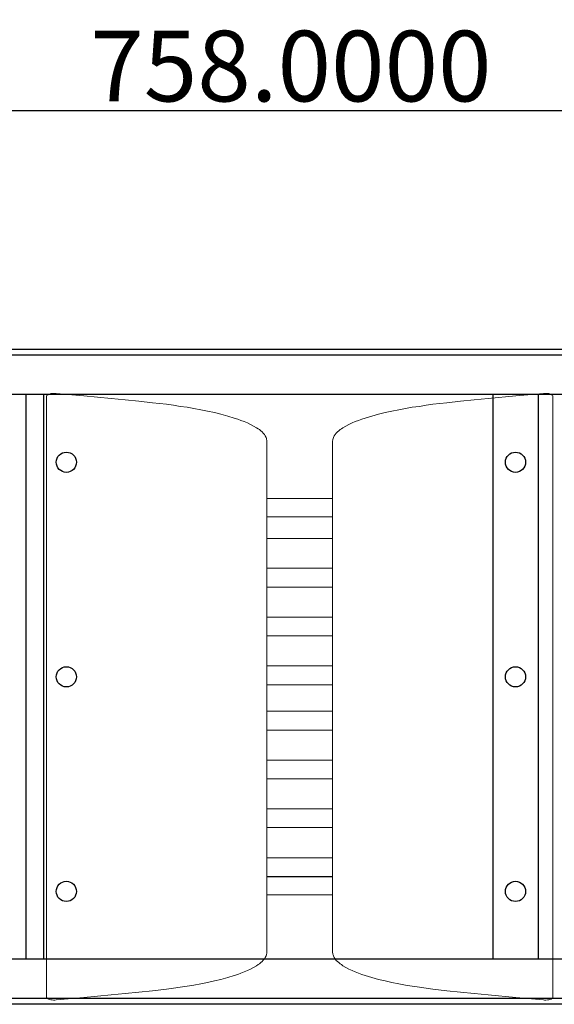
# Model space of a CAD drawing. Units: millimetres. Extents: x 4920 to 49610, y -1682 to 6367.
# Drawn here: x 5870 to 6082, y 746 to 1136 of the extents above; entities that cross this region are included whole.
import ezdxf

# ---------------------------------------------------------------- set-up
doc = ezdxf.new("R2010")
doc.units = ezdxf.units.MM
doc.header["$MEASUREMENT"] = 0
doc.layers.add('Layer 1', color=7, linetype='Continuous')
doc.layers.add('line', color=255, linetype='Continuous', lineweight=25)
doc.dimstyles.get("Standard").update_dxf_attribs({"dimscale": 40, "dimtxt": 0.7, "dimasz": 0.18, "dimexe": 0.18, "dimexo": 0.0625, "dimgap": 0.09, "dimtad": 2, "dimdec": 4, "dimzin": 0, "dimdsep": 46, "dimtxsty": 'Standard', "dimcen": 0.09, "dimadec": 0, "dimazin": 0, "dimtfac": 1, "dimtdec": 4, "dimtofl": 0, "dimtmove": 0, "dimatfit": 3, "dimfxl": 0, "dimtolj": 1, "dimtzin": 0, "dimarcsym": 0})

# ---------------------------------------------------------------- blocks, each defined once
blk = doc.blocks.new('horn')
at = {"layer": 'Layer 1', "color": 7, "lineweight": 9}
for p, q in [((-3710.75, 146.61), (-3710.67, 146.7)), ((-3710.75, -66.59), (-3710.75, 146.61)), ((-3710.75, 146.46), (-3710.75, 146.61)), ((-3710.67, 146.7), (-3710.51, 146.85)), ((-3710.51, 146.85), (-3710.35, 147.01)), ((-3710.35, 147.01), (-3710.11, 147.18)), ((-3710.11, 147.18), (-3709.7, 147.26)), ((-3709.7, 147.26), (-3709.23, 147.42)), ((-3709.23, 147.42), (-3708.74, 147.5)), ((-3708.74, 147.5), (-3708.35, 147.5)), ((-3708.35, 147.5), (-3707.87, 147.5)), ((-3707.87, 147.5), (-3707.39, 147.5)), ((-3697.59, 146.61), (-3707.39, 147.5)), ((-3687.81, 145.74), (-3697.59, 146.61)), ((-3544.41, 146.61), (-3554.19, 145.74)), ((-3534.55, 147.5), (-3544.41, 146.61)), ((-3534.55, 147.5), (-3534.14, 147.5)), ((-3534.14, 147.5), (-3533.66, 147.5)), ((-3533.66, 147.5), (-3533.18, 147.5)), ((-3533.18, 147.5), (-3532.69, 147.42)), ((-3532.69, 147.42), (-3532.3, 147.26)), ((-3532.3, 147.26), (-3531.82, 147.09)), ((-3531.82, 147.09), (-3531.65, 147.01)), ((-3531.65, 147.01), (-3531.41, 146.85)), ((-3531.41, 146.85), (-3531.25, 146.7)), ((-3531.25, 146.7), (-3531.25, 146.61)), ((-3531.25, -66.68), (-3531.25, 146.61)), ((-3531.25, 146.61), (-3531.25, 146.46)), ((-3682.92, 145.26), (-3687.81, 145.74)), ((-3678.03, 144.77), (-3682.92, 145.26)), ((-3673.14, 144.21), (-3678.03, 144.77)), ((-3668.25, 143.64), (-3673.14, 144.21)), ((-3665.76, 143.32), (-3668.25, 143.64)), ((-3663.35, 142.92), (-3665.76, 143.32)), ((-3576.17, 143.32), (-3578.57, 142.92)), ((-3573.76, 143.64), (-3576.17, 143.32)), ((-3568.87, 144.21), (-3573.76, 143.64)), ((-3563.97, 144.77), (-3568.87, 144.21)), ((-3559.08, 145.26), (-3563.97, 144.77)), ((-3554.19, 145.74), (-3559.08, 145.26)), ((-3660.94, 142.6), (-3663.35, 142.92)), ((-3658.54, 142.2), (-3660.94, 142.6)), ((-3656.05, 141.72), (-3658.54, 142.2)), ((-3653.65, 141.24), (-3656.05, 141.72)), ((-3651.23, 140.76), (-3653.65, 141.24)), ((-3648.91, 140.11), (-3651.23, 140.76)), ((-3646.51, 139.48), (-3648.91, 140.11)), ((-3593.09, 140.11), (-3595.42, 139.48)), ((-3590.68, 140.76), (-3593.09, 140.11)), ((-3588.28, 141.24), (-3590.68, 140.76)), ((-3585.88, 141.72), (-3588.28, 141.24)), ((-3583.46, 142.2), (-3585.88, 141.72)), ((-3581.06, 142.6), (-3583.46, 142.2)), ((-3578.57, 142.92), (-3581.06, 142.6)), ((-3644.18, 138.75), (-3646.51, 139.48)), ((-3642.98, 138.36), (-3644.18, 138.75)), ((-3641.86, 137.95), (-3642.98, 138.36)), ((-3640.65, 137.55), (-3641.86, 137.95)), ((-3639.53, 137.07), (-3640.65, 137.55)), ((-3638.41, 136.51), (-3639.53, 137.07)), ((-3637.37, 135.94), (-3638.41, 136.51)), ((-3603.52, 136.51), (-3604.65, 135.94)), ((-3602.4, 137.07), (-3603.52, 136.51)), ((-3601.27, 137.55), (-3602.4, 137.07)), ((-3600.15, 137.95), (-3601.27, 137.55)), ((-3598.95, 138.36), (-3600.15, 137.95)), ((-3597.82, 138.75), (-3598.95, 138.36)), ((-3595.42, 139.48), (-3597.82, 138.75)), ((-3636.32, 135.31), (-3637.37, 135.94)), ((-3635.76, 134.98), (-3636.32, 135.31)), ((-3635.28, 134.67), (-3635.76, 134.98)), ((-3634.8, 134.26), (-3635.28, 134.67)), ((-3634.32, 133.86), (-3634.8, 134.26)), ((-3633.92, 133.38), (-3634.32, 133.86)), ((-3633.51, 132.9), (-3633.92, 133.38)), ((-3633.2, 132.42), (-3633.51, 132.9)), ((-3608.41, 132.9), (-3608.82, 132.42)), ((-3608.08, 133.38), (-3608.41, 132.9)), ((-3607.6, 133.86), (-3608.08, 133.38)), ((-3607.12, 134.26), (-3607.6, 133.86)), ((-3606.64, 134.67), (-3607.12, 134.26)), ((-3606.16, 134.98), (-3606.64, 134.67)), ((-3605.68, 135.31), (-3606.16, 134.98)), ((-3604.65, 135.94), (-3605.68, 135.31)), ((-3632.87, 131.86), (-3633.2, 132.42)), ((-3632.79, 131.53), (-3632.87, 131.86)), ((-3632.72, 131.22), (-3632.79, 131.53)), ((-3632.63, 130.89), (-3632.72, 131.22)), ((-3632.63, -50.96), (-3632.63, 130.89)), ((-3632.63, 130.66), (-3632.63, 130.89)), ((-3609.3, 130.89), (-3609.37, 130.66)), ((-3609.37, -50.64), (-3609.37, 130.66)), ((-3609.13, 131.53), (-3609.3, 131.22)), ((-3609.3, 131.22), (-3609.3, 130.89)), ((-3609.06, 131.86), (-3609.13, 131.53)), ((-3608.82, 132.42), (-3609.06, 131.86)), ((-3632.63, 110.22), (-3609.37, 110.22)), ((-3632.63, 103.81), (-3609.37, 103.81)), ((-3632.55, 96.12), (-3609.37, 96.12)), ((-3632.55, 85.53), (-3609.37, 85.53)), ((-3632.55, 78.79), (-3609.37, 78.79)), ((-3632.55, 68.2), (-3609.37, 68.2)), ((-3632.55, 61.54), (-3609.37, 61.54)), ((-3632.55, 50.96), (-3609.37, 50.96)), ((-3632.55, 44.22), (-3609.37, 44.22)), ((-3632.55, 34.83), (-3609.37, 34.83)), ((-3632.55, 28.18), (-3609.37, 28.18)), ((-3632.55, 17.51), (-3609.37, 17.51)), ((-3632.55, 10.85), (-3609.37, 10.85)), ((-3632.55, 0.26), (-3609.37, 0.26)), ((-3632.55, -6.39), (-3609.37, -6.39)), ((-3632.55, -17.05), (-3609.37, -17.05)), ((-3609.37, -23.88), (-3632.63, -23.88)), ((-3632.55, -23.71), (-3609.37, -23.71)), ((-3632.63, -30.21), (-3609.37, -30.21)), ((-3632.63, -30.21), (-3609.37, -30.21)), ((-3633.2, -52.4), (-3632.87, -51.84)), ((-3632.87, -51.84), (-3632.79, -51.52)), ((-3632.79, -51.52), (-3632.72, -51.28)), ((-3632.72, -51.28), (-3632.63, -50.96)), ((-3632.63, -50.96), (-3632.63, -50.64)), ((-3609.37, -50.64), (-3609.3, -50.96)), ((-3609.3, -50.96), (-3609.3, -51.28)), ((-3609.3, -51.28), (-3609.13, -51.52)), ((-3609.13, -51.52), (-3609.06, -51.84)), ((-3609.06, -51.84), (-3608.82, -52.4)), ((-3637.37, -55.93), (-3636.32, -55.37)), ((-3636.32, -55.37), (-3635.76, -54.97)), ((-3635.76, -54.97), (-3635.28, -54.65)), ((-3635.28, -54.65), (-3634.8, -54.24)), ((-3634.8, -54.24), (-3634.32, -53.84)), ((-3634.32, -53.84), (-3633.92, -53.36)), ((-3633.92, -53.36), (-3633.51, -52.88)), ((-3633.51, -52.88), (-3633.2, -52.4)), ((-3608.82, -52.4), (-3608.41, -52.88)), ((-3608.41, -52.88), (-3608.01, -53.45)), ((-3608.01, -53.45), (-3607.6, -53.84)), ((-3607.6, -53.84), (-3607.12, -54.24)), ((-3607.12, -54.24), (-3606.64, -54.65)), ((-3606.64, -54.65), (-3606.16, -54.97)), ((-3606.16, -54.97), (-3605.68, -55.37)), ((-3605.68, -55.37), (-3604.65, -56.01)), ((-3646.51, -59.54), (-3644.18, -58.82)), ((-3644.18, -58.82), (-3642.98, -58.42)), ((-3642.98, -58.42), (-3641.86, -58.01)), ((-3641.86, -58.01), (-3640.65, -57.53)), ((-3640.65, -57.53), (-3639.53, -57.05)), ((-3639.53, -57.05), (-3638.41, -56.57)), ((-3638.41, -56.57), (-3637.37, -55.93)), ((-3604.65, -56.01), (-3603.52, -56.57)), ((-3603.52, -56.57), (-3602.4, -57.05)), ((-3602.4, -57.05), (-3601.27, -57.53)), ((-3601.27, -57.53), (-3600.15, -58.01)), ((-3600.15, -58.01), (-3598.95, -58.42)), ((-3598.95, -58.42), (-3597.82, -58.82)), ((-3597.82, -58.82), (-3595.42, -59.54)), ((-3663.35, -62.99), (-3660.94, -62.59)), ((-3660.94, -62.59), (-3658.54, -62.18)), ((-3658.54, -62.18), (-3656.05, -61.79)), ((-3656.05, -61.79), (-3653.65, -61.31)), ((-3653.65, -61.31), (-3651.23, -60.74)), ((-3651.23, -60.74), (-3648.91, -60.18)), ((-3648.91, -60.18), (-3646.51, -59.54)), ((-3595.42, -59.54), (-3593.09, -60.18)), ((-3593.09, -60.18), (-3590.68, -60.74)), ((-3590.68, -60.74), (-3588.28, -61.31)), ((-3588.28, -61.31), (-3585.88, -61.79)), ((-3585.88, -61.79), (-3583.46, -62.18)), ((-3583.46, -62.18), (-3581.06, -62.59)), ((-3581.06, -62.59), (-3578.57, -62.99)), ((-3697.59, -66.59), (-3687.81, -65.72)), ((-3687.81, -65.72), (-3682.92, -65.24)), ((-3682.92, -65.24), (-3678.03, -64.75)), ((-3678.03, -64.75), (-3673.14, -64.19)), ((-3673.14, -64.19), (-3668.25, -63.63)), ((-3668.25, -63.63), (-3665.76, -63.31)), ((-3665.76, -63.31), (-3663.35, -62.99)), ((-3578.57, -62.99), (-3576.17, -63.31)), ((-3576.17, -63.31), (-3573.76, -63.63)), ((-3573.76, -63.63), (-3568.87, -64.19)), ((-3568.87, -64.19), (-3563.97, -64.75)), ((-3563.97, -64.75), (-3559.08, -65.24)), ((-3559.08, -65.24), (-3554.19, -65.72)), ((-3554.19, -65.72), (-3544.41, -66.59)), ((-3710.75, -66.59), (-3710.75, -66.52)), ((-3710.67, -66.68), (-3710.75, -66.59)), ((-3710.51, -66.92), (-3710.67, -66.68)), ((-3710.35, -67.07), (-3710.51, -66.92)), ((-3710.11, -67.16), (-3710.35, -67.07)), ((-3709.7, -67.31), (-3710.11, -67.16)), ((-3709.23, -67.4), (-3709.7, -67.31)), ((-3708.74, -67.48), (-3709.23, -67.4)), ((-3708.35, -67.57), (-3708.74, -67.48)), ((-3707.87, -67.57), (-3708.35, -67.57)), ((-3707.39, -67.48), (-3707.87, -67.57)), ((-3707.39, -67.48), (-3697.59, -66.59)), ((-3544.41, -66.59), (-3534.55, -67.48)), ((-3534.14, -67.57), (-3534.55, -67.48)), ((-3533.66, -67.57), (-3534.14, -67.57)), ((-3533.18, -67.48), (-3533.66, -67.57)), ((-3532.69, -67.4), (-3533.18, -67.48)), ((-3532.3, -67.31), (-3532.69, -67.4)), ((-3531.82, -67.16), (-3532.3, -67.31)), ((-3531.65, -67.07), (-3531.82, -67.16)), ((-3531.41, -66.92), (-3531.65, -67.07)), ((-3531.25, -66.68), (-3531.41, -66.92)), ((-3531.25, -66.52), (-3531.25, -66.59)), ((-3531.25, -66.59), (-3531.25, -66.68))]:
    blk.add_line(p, q, dxfattribs=at)
blk = doc.blocks.new('*D11')
at = {"color": 0, "lineweight": -2, "transparency": 16777216}
for p, q in [((5598.2, 995.8), (5598.2, 1107.58)), ((6356.2, 995.8), (6356.2, 1107.58)), ((5605.4, 1100.38), (6349, 1100.38))]:
    blk.add_line(p, q, dxfattribs=at)
at = {"color": 0, "transparency": 16777216}
for points in [[(5605.4, 1101.58), (5605.4, 1099.18), (5598.2, 1100.38)], [(6349, 1101.58), (6349, 1099.18), (6356.2, 1100.38)]]:
    blk.add_solid(points, dxfattribs=at)
at = {"layer": 'Defpoints', "color": 0, "transparency": 16777216}
for p in [(6356.2, 1100.38), (5598.2, 993.3), (6356.2, 993.3)]:
    blk.add_point(p, dxfattribs=at)
at = {"color": 0, "transparency": 16777216, "insert": (5977.2, 1117.98), "char_height": 28, "attachment_point": 5}
blk.add_mtext('\\A1;758.0000', dxfattribs=at)

msp = doc.modelspace()

# ---------------------------------------------------------------- linework, layer by layer
at = {"layer": 'line'}
for p, q in [((6352.2024, 1005.75696), (5602.2024, 1005.75696)), ((6320.2024, 1003.47512), (5634.2024, 1003.47512)), ((6302.2024, 987.88149), (5652.2024, 987.88149)), ((5872.2024, 987.88149), (5872.2024, 764.16425)), ((5879.2024, 987.88149), (5879.2024, 764.16425)), ((6057.2024, 987.88149), (6057.2024, 764.16425)), ((6075.2024, 987.88149), (6075.2024, 764.16425)), ((6302.2024, 764.16425), (5652.2024, 764.16425)), ((6352.2024, 746.28878), (5602.2024, 746.28878)), ((6320.2024, 748.57063), (5634.2024, 748.57063))]:
    msp.add_line(p, q, dxfattribs=at)
for centre in [(5888.2024, 961.02311), (6066.2024, 961.02311), (5888.2024, 876.02326), (6066.2024, 876.02326), (5888.19861, 791.02915), (6066.19861, 791.02143)]:
    msp.add_circle(centre, 4, dxfattribs=at)

# ---------------------------------------------------------------- block references
at = {"layer": 'line', "xscale": 1.117684876721331, "yscale": 1.117684876721331, "zscale": 1.117684876721331}
msp.add_blockref('horn', (10027.81206, 823.43372), dxfattribs=at)

# ---------------------------------------------------------------- dimensions: what is measured, and where the dimension line sits
at = {"color": 7}
dim = msp.add_linear_dim(base=(6356.2024, 1100.37637), p1=(5598.2024, 993.3029), p2=(6356.2024, 993.3029), dimstyle='Standard', dxfattribs=at)
dim.commit()
dim.dimension.update_dxf_attribs({"geometry": '*D11', "text_midpoint": (5977.2024, 1117.97637)})

doc.saveas('drawing.dxf')
